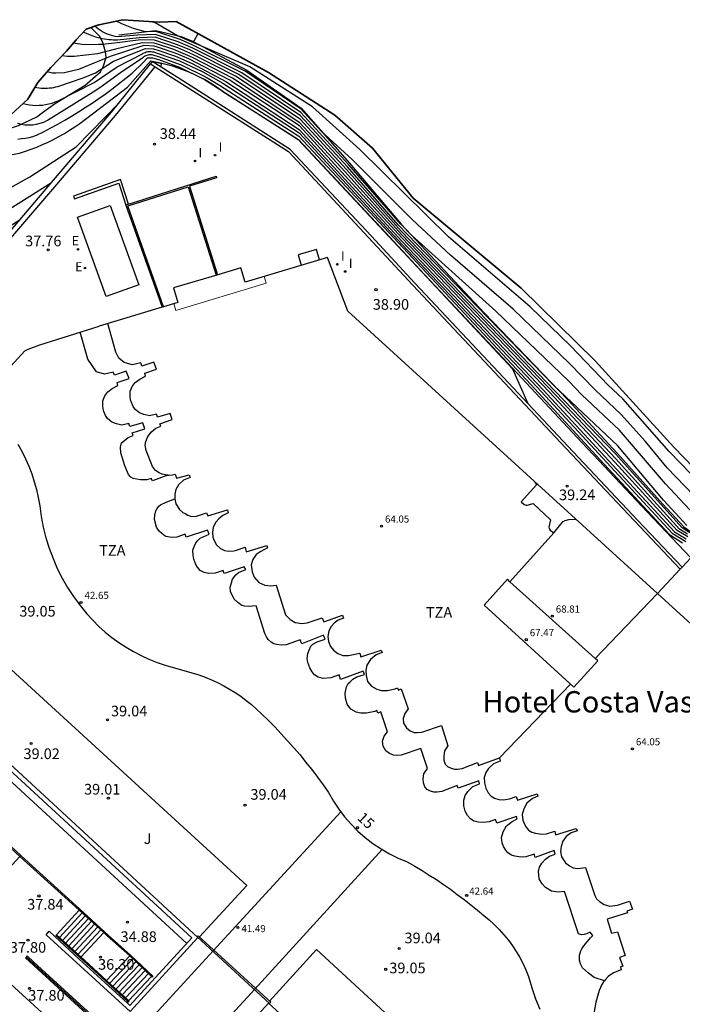
# Model space of a CAD drawing. Units: metres. Extents: x 580846 to 582029, y 4793613 to 4796008.
# Drawn here: x 581457 to 581504, y 4795897 to 4795966 of the extents above; entities that cross this region are included whole.
import ezdxf
from ezdxf.enums import TextEntityAlignment as Align

# ---------------------------------------------------------------- set-up
doc = ezdxf.new("R2010")
doc.units = ezdxf.units.M
doc.header["$MEASUREMENT"] = 0
for name, color, linetype in [('020101', 3, 'Continuous'), ('020104', 34, 'Continuous'), ('020107', 3, 'Continuous'), ('020204', 9, 'Continuous'), ('020308', 9, 'Continuous'), ('060106', 9, 'Continuous'), ('060108', 9, 'Continuous'), ('060113', 4, 'Continuous'), ('060117', 9, 'Continuous'), ('070105', 6, 'Continuous'), ('080107', 9, 'Continuous'), ('080110', 9, 'Continuous'), ('080137', 9, 'Continuous'), ('080201', 9, 'Continuous'), ('080202', 9, 'Continuous'), ('080303', 9, 'Continuous'), ('080304', 9, 'Continuous'), ('080308', 9, 'Continuous'), ('080311', 9, 'Continuous'), ('100106', 63, 'Continuous'), ('100116', 71, 'Continuous'), ('100301', 7, 'Continuous'), ('210102', 4, 'Continuous'), ('220205', 1, 'Continuous'), ('220305', 1, 'Continuous'), ('270204', 9, 'Continuous'), ('270304', 9, 'Continuous')]:
    doc.layers.add(name, color=color, linetype=linetype)
for name, color, linetype, lineweight in [('020105', 24, 'Continuous', 30), ('080111', 7, 'Continuous', 30), ('080117', 7, 'Continuous', 20), ('Ambito', 1, 'Continuous', 35)]:
    doc.layers.add(name, color=color, linetype=linetype, lineweight=lineweight)
doc.styles.add('ARIAL', font='arial.ttf', dxfattribs={"height": 1})
doc.styles.add('ARIALI', font='ariali.ttf', dxfattribs={"height": 1})
doc.styles.add('ROMANS', font='romans__.ttf', dxfattribs={"height": 1})
doc.styles.get("Standard").update_dxf_attribs({"font": 'arial.ttf'})

# ---------------------------------------------------------------- blocks, each defined once
blk = doc.blocks.new('COTAPU')
blk.add_circle((0, 0), 0.075)
blk = doc.blocks.new('REGELE')
blk.add_circle((0, 0), 0.055)
blk = doc.blocks.new('REIND')
blk.add_circle((0, 0), 0.055)
blk = doc.blocks.new('PUNTO')
blk.add_circle((0, 0), 0.075)
blk = doc.blocks.new('BloquePortal')
blk.add_circle((0, 0), 0.075)
at = {"flags": 5}
blk.add_attdef('INDICE', text='', height=0.75, dxfattribs=at).set_placement((0, 0), align=Align.MIDDLE_CENTER)

msp = doc.modelspace()

# ---------------------------------------------------------------- linework, layer by layer
at = {"layer": '020101'}
msp.add_polyline3d([(581464.4, 4795964.76, 43.64), (581467, 4795965.05, 44.14), (581468.77, 4795964.64, 44.56), (581469.63, 4795964.28, 44.56), (581473.4, 4795962.27, 44.26), (581477.22, 4795959.59, 44.14), (581480.62, 4795955.73, 43.81), (581484.25, 4795951.43, 43.55), (581490.1, 4795945.19, 43.15), (581495.99, 4795939.06, 42.97), (581499.45, 4795935.31, 42.76), (581502.68, 4795931.72, 42.87), (581504.16, 4795930.14, 42.89), (581506.61, 4795928.4, 42.85), (581510.98, 4795925.67, 42.95), (581513.16, 4795923.9, 42.97), (581517.31, 4795919.19, 42.86), (581518.24, 4795918.43, 42.95), (581518.9, 4795918.2, 43.02), (581519.81, 4795918.3, 43.23), (581522.01, 4795919.39, 44.14), (581524.14, 4795920.16, 44.64), (581526.11, 4795921.26, 45.14)], dxfattribs=at)
at = {"layer": '020104', "flags": 128}
for points, elevation in [([(581505.23, 4795930.62), (581502.85, 4795933.15), (581499.62, 4795936.94), (581496.97, 4795939.42), (581496.05, 4795940.38), (581490.93, 4795945.3), (581484.98, 4795950.65), (581484.23, 4795951.42), (581480.56, 4795955.62), (581477.19, 4795959.28), (581473.05, 4795962.08), (581469.61, 4795963.82), (581468.56, 4795964.26), (581466.96, 4795964.78), (581465.71, 4795964.74), (581464.3, 4795964.62), (581464.14, 4795964.64), (581463.98, 4795964.68), (581463.83, 4795964.72), (581463.67, 4795964.77), (581463.52, 4795964.83), (581463.38, 4795964.89), (581463.24, 4795964.97), (581463.1, 4795965.06), (581462.97, 4795965.15), (581462.85, 4795965.25), (581462.724, 4795965.366)], 43.5), ([(581506.13, 4795931.02), (581502.98, 4795934.29), (581501.45, 4795936.13), (581499.74, 4795938.04), (581497.9, 4795939.77), (581496.11, 4795941.62), (581492.13, 4795945.45), (581487.74, 4795949.26), (581485.04, 4795951.76), (581480.82, 4795955.99), (581478.66, 4795957.95), (581477.21, 4795959.52), (581473.28, 4795962.2), (581469.61, 4795964.03), (581468.7, 4795964.42), (581466.99, 4795964.99), (581466.27, 4795964.96), (581465.43, 4795965.2), (581464.6, 4795965.52), (581464.192, 4795965.714)], 44), ([(581507.01, 4795931.42), (581503.12, 4795935.44), (581499.86, 4795939.14), (581498.83, 4795940.11), (581496.17, 4795942.87), (581493.33, 4795945.61), (581487.59, 4795950.53), (581481.36, 4795956.68), (581478.01, 4795959.69), (581473.61, 4795962.51), (581468.51, 4795964.69), (581466.95, 4795965.59), (581466.629, 4795965.69)], 44.5), ([(581504.35, 4795930.22), (581502.71, 4795932.01), (581499.5, 4795935.83), (581495, 4795940.08), (581487.32, 4795947.98), (581484.05, 4795951.39), (581480.48, 4795955.46), (581477.17, 4795959.05), (581472.83, 4795961.96), (581469.33, 4795963.72), (581468.46, 4795964.08), (581466.94, 4795964.58), (581465.82, 4795964.54), (581464.3, 4795964.39), (581464.15, 4795964.39), (581463.99, 4795964.39), (581463.84, 4795964.4), (581463.69, 4795964.41), (581463.54, 4795964.43), (581463.38, 4795964.45), (581463.23, 4795964.47), (581463.08, 4795964.51), (581462.93, 4795964.54), (581462.78, 4795964.58), (581462.64, 4795964.63), (581461.891, 4795964.94)], 43), ([(581458.486, 4795961.061), (581458.63, 4795961.04), (581458.78, 4795961.02), (581458.93, 4795961.01), (581459.08, 4795961), (581459.23, 4795961), (581459.37, 4795961), (581459.52, 4795961.02), (581459.67, 4795961.03), (581459.82, 4795961.06), (581459.96, 4795961.09), (581460.11, 4795961.12), (581461.89, 4795961.74), (581462.74, 4795962.08), (581464.01, 4795962.9), (581466.26, 4795963.79), (581466.84, 4795963.76), (581467.13, 4795963.67), (581468.37, 4795963.25), (581469.56, 4795962.74), (581471.93, 4795961.47), (581477.09, 4795958.1), (581484.31, 4795950.24), (581494.26, 4795939.78), (581503.5, 4795929.78), (581504.32, 4795929.29)], 41), ([(581504.43, 4795929.42), (581503.67, 4795929.88), (581499.3, 4795934.69), (581494.7, 4795939.6), (581484.3, 4795950.48), (581477.11, 4795958.34), (581472.16, 4795961.59), (581469.31, 4795963.07), (581468.42, 4795963.44), (581467.11, 4795963.89), (581466.87, 4795963.96), (581466.15, 4795964.01), (581463.77, 4795963.22), (581461.55, 4795962.32), (581460.56, 4795962.09), (581459.96, 4795962.05), (581459.72, 4795962.06), (581459.34, 4795962.15)], 41.5), ([(581504.41, 4795929.61), (581503.85, 4795929.97), (581499.36, 4795934.93), (581495.14, 4795939.41), (581484.28, 4795950.71), (581480.32, 4795955.12), (581477.13, 4795958.57), (581472.38, 4795961.71), (581469.58, 4795963.17), (581468.27, 4795963.72), (581466.89, 4795964.17), (581466.04, 4795964.19), (581464.16, 4795963.75), (581462.88, 4795963.41), (581461.24, 4795963.22), (581460.78, 4795963.23), (581460.391, 4795963.27)], 42), ([(581457.28, 4795957.42), (581457.55, 4795957.45), (581457.81, 4795957.49), (581458.08, 4795957.54), (581458.33, 4795957.61), (581458.59, 4795957.69), (581459.09, 4795957.94), (581459.6, 4795958.21), (581460.09, 4795958.48), (581460.58, 4795958.76), (581461.07, 4795959.04), (581461.56, 4795959.34), (581462.03, 4795959.64), (581462.51, 4795959.95), (581462.98, 4795960.27), (581463.44, 4795960.59), (581463.9, 4795960.92), (581465.32, 4795962.06), (581466.09, 4795962.78), (581466.41, 4795963.13), (581466.77, 4795963.14), (581467.19, 4795963.01), (581468.67, 4795962.47), (581470.42, 4795961.61), (581477.02, 4795957.39), (581492.1, 4795941.26), (581493.172, 4795938.808)], 39.5), ([(581457.649, 4795959.92), (581457.87, 4795959.87), (581458.1, 4795959.83), (581458.33, 4795959.8), (581458.56, 4795959.79), (581458.78, 4795959.8), (581459.01, 4795959.81), (581459.24, 4795959.85), (581459.47, 4795959.89), (581459.69, 4795959.95), (581459.91, 4795960.03), (581460.12, 4795960.11), (581462.66, 4795961.41), (581464.27, 4795962.51), (581466.05, 4795963.42), (581466.11, 4795963.46), (581466.17, 4795963.49), (581466.24, 4795963.52), (581466.31, 4795963.55), (581466.38, 4795963.57), (581466.45, 4795963.58), (581466.53, 4795963.59), (581466.6, 4795963.59), (581466.67, 4795963.58), (581466.75, 4795963.57), (581466.82, 4795963.55), (581467.15, 4795963.45), (581468.66, 4795962.92), (581470.31, 4795962.14), (581471.71, 4795961.35), (581477.07, 4795957.86), (581484.32, 4795950.01), (581493.83, 4795939.97), (581503.33, 4795929.69), (581504.3, 4795929.1)], 40.5), ([(581453.928, 4795956.801), (581454.27, 4795956.62), (581454.96, 4795956.32), (581455.21, 4795956.23), (581455.97, 4795956.17), (581457.4, 4795956.43), (581457.82, 4795956.56), (581458.22, 4795956.7), (581458.62, 4795956.86), (581459.02, 4795957.03), (581459.41, 4795957.21), (581459.8, 4795957.4), (581460.18, 4795957.6), (581460.56, 4795957.81), (581460.93, 4795958.04), (581461.29, 4795958.27), (581461.65, 4795958.51), (581465, 4795961.08), (581466.65, 4795962.93), (581467.39, 4795962.74), (581467.321, 4795962.504)], 39), ([(581452.687, 4795955.835), (581453.38, 4795954.62), (581453.89, 4795954.01), (581454.52, 4795953.67), (581455.47, 4795953.62), (581456.8, 4795954), (581458.12, 4795954.77), (581461.39, 4795956.88), (581464.421, 4795959.981)], 38.5), ([(581451.09, 4795954.779), (581451.21, 4795953.59), (581451.57, 4795951.94), (581451.97, 4795951.05), (581452.45, 4795950.61), (581452.96, 4795950.49), (581453.85, 4795950.72), (581459.66, 4795954.36)], 38)]:
    msp.add_lwpolyline(points, dxfattribs=dict(at, elevation=elevation))
at = {"layer": '020105', "flags": 128}
for points, elevation in [([(581505.37, 4795929.19), (581504.02, 4795930.06), (581499.31, 4795935.29), (581484.27, 4795950.94), (581480.4, 4795955.29), (581477.15, 4795958.81), (581472.6, 4795961.84), (581469.59, 4795963.38), (581468.54, 4795963.83), (581466.91, 4795964.37), (581465.93, 4795964.41), (581464.08, 4795964.16), (581463.25, 4795964.08), (581462.96, 4795964.08), (581461.96, 4795964.06), (581461.188, 4795964.17)], 42.5), ([(581457.25, 4795958.53), (581457.51, 4795958.47), (581457.78, 4795958.43), (581458.06, 4795958.42), (581458.33, 4795958.43), (581458.6, 4795958.47), (581458.86, 4795958.54), (581459.12, 4795958.62), (581459.37, 4795958.74), (581462.59, 4795960.75), (581463.06, 4795961.04), (581464.52, 4795962.11), (581466.08, 4795963.17), (581466.13, 4795963.21), (581466.19, 4795963.25), (581466.25, 4795963.28), (581466.31, 4795963.31), (581466.38, 4795963.33), (581466.45, 4795963.35), (581466.52, 4795963.36), (581466.59, 4795963.36), (581466.65, 4795963.36), (581466.72, 4795963.36), (581466.79, 4795963.35), (581467.17, 4795963.23), (581468.77, 4795962.65), (581470.53, 4795961.78), (581471.48, 4795961.22), (581477.05, 4795957.63), (581493.39, 4795940.15), (581498.23, 4795934.86), (581503.15, 4795929.6), (581504.06, 4795929)], 40), ([(581449.45, 4795953.645), (581449.34, 4795952.45), (581449.03, 4795951.74), (581448.53, 4795950.91), (581448.4, 4795950.2), (581448.57, 4795949.64), (581449.43, 4795948.56), (581450.01, 4795948.04), (581450.89, 4795947.84), (581451.49, 4795947.98), (581457.454, 4795951.766)], 37.5)]:
    msp.add_lwpolyline(points, dxfattribs=dict(at, elevation=elevation))
at = {"layer": '020107'}
for points in [[(581471.65, 4795960.82, 39.45), (581471.25, 4795961.1, 39.47), (581470.84, 4795961.36, 39.47), (581470.41, 4795961.6, 39.45), (581469.98, 4795961.83, 39.42), (581469.54, 4795962.04, 39.38), (581469.09, 4795962.22, 39.32), (581468.63, 4795962.39, 39.25), (581468.17, 4795962.54, 39.17), (581467.7, 4795962.67, 39.07), (581467.22, 4795962.78, 38.96), (581466.74, 4795962.87, 38.83)], [(581471.65, 4795960.82, 39.45), (581477.03, 4795957.39, 39.49), (581482.82, 4795951.2, 39.49), (581485.89, 4795947.9, 39.49), (581491.76, 4795941.64, 39.49), (581496.64, 4795936.42, 39.63), (581501.58, 4795931.19, 39.76), (581504.64, 4795927.96, 39.96)]]:
    msp.add_polyline3d(points, dxfattribs=at)
at = {"layer": '060106'}
msp.add_polyline3d([(581457.878, 4795899.869, 37.934), (581463.735, 4795894.497, 38.526)], dxfattribs=at)
at = {"layer": '060108'}
msp.add_polyline3d([(581436.947, 4795911.262, 37.434), (581436.717, 4795910.914, 37.446), (581436.835, 4795910.439, 37.461), (581436.991, 4795909.974, 37.475), (581437.182, 4795909.523, 37.49), (581437.424, 4795909.06, 37.521), (581437.705, 4795908.619, 37.553), (581438.021, 4795908.203, 37.584), (581444.006, 4795902.836, 37.616), (581447.416, 4795906.518, 37.743), (581459.26, 4795895.702, 37.792)], dxfattribs=at)
at = {"layer": '060113'}
msp.add_polyline3d([(581438.286, 4795930.008, 34.739), (581438.564, 4795929.818, 34.739), (581441.477, 4795933.293, 34.74), (581445.895, 4795938.516, 34.789), (581450.003, 4795943.124, 35.761), (581450.22, 4795943.36, 35.81), (581456.8, 4795950.44, 37.25), (581459.88, 4795954.05, 37.95), (581464.16, 4795959.07, 38.38), (581466.94, 4795962.51, 38.79)], dxfattribs=at)
at = {"layer": '060117'}
for points in [[(581455.82, 4795905.213, 37.853), (581457.431, 4795906.937, 37.85)], [(581461.595, 4795903.165, 37.836), (581460, 4795901.43, 37.83)], [(581461.813, 4795902.967, 37.671), (581460.216, 4795901.233, 37.671)], [(581462.031, 4795902.77, 37.505), (581460.431, 4795901.036, 37.505)], [(581462.249, 4795902.572, 37.34), (581460.647, 4795900.839, 37.34)], [(581462.466, 4795902.374, 37.175), (581460.863, 4795900.642, 37.175)], [(581462.684, 4795902.176, 37.009), (581461.079, 4795900.445, 37.009)], [(581462.902, 4795901.978, 36.844), (581461.294, 4795900.248, 36.844)], [(581463.12, 4795901.78, 36.678), (581461.51, 4795900.051, 36.678)], [(581461.725, 4795899.854, 36.513), (581463.338, 4795901.582, 36.497)], [(581465.154, 4795899.934, 36.263), (581463.533, 4795898.217, 36.269)], [(581465.373, 4795899.729, 36.084), (581463.752, 4795898.013, 36.084)], [(581465.593, 4795899.524, 35.906), (581463.971, 4795897.809, 35.906)], [(581465.812, 4795899.32, 35.728), (581464.19, 4795897.605, 35.728)], [(581466.031, 4795899.115, 35.55), (581464.411, 4795897.4, 35.55)], [(581466.251, 4795898.91, 35.372), (581464.63, 4795897.195, 35.372)], [(581466.469, 4795898.707, 35.195), (581464.849, 4795896.991, 35.195)], [(581466.688, 4795898.502, 35.101), (581465.07, 4795896.786, 35.017)]]:
    msp.add_polyline3d(points, dxfattribs=at)
at = {"layer": '070105'}
for points in [[(581469.63, 4795964.28, 44.56), (581469.71, 4795964.39, 44.64), (581469.97, 4795964.84, 44.85)], [(581504.03, 4795927.29, 39.91), (581500.92, 4795930.58, 39.71), (581495.98, 4795935.81, 39.58), (581491.1, 4795941.02, 39.44), (581485.23, 4795947.29, 39.44), (581482.16, 4795950.58, 39.44), (581476.45, 4795956.69, 39.44), (581471.16, 4795960.06, 39.4), (581468.63, 4795961.68, 39.38), (581466.74, 4795962.87, 38.83), (581466.62, 4795962.71, 38.83), (581466.94, 4795962.51, 38.79), (581471.06, 4795959.89, 38.72), (581476.32, 4795956.54, 38.77), (581485.09, 4795947.15, 38.9), (581495.84, 4795935.67, 39.22), (581503.89, 4795927.15, 39.31)], [(581465.08, 4795952.84, 38.57), (581471.23, 4795954.8, 38.57), (581471.26, 4795954.7, 38.57), (581469.37, 4795954.1, 38.57), (581471.331, 4795947.866, 38.57)], [(581465.08, 4795952.84, 38.57), (581464.52, 4795954.58, 38.56), (581461.2, 4795953.4, 37.95), (581461.27, 4795953.21, 37.95), (581464.4, 4795954.32, 37.95), (581464.89, 4795952.78, 37.95)], [(581467.53, 4795945.62, 38.57), (581465.02, 4795952.71, 38.57), (581465.11, 4795952.74, 38.57), (581469.28, 4795954.07, 38.57), (581471.231, 4795947.836, 38.57)], [(581465.08, 4795952.84, 38.57), (581464.89, 4795952.78, 37.95), (581467.44, 4795945.59, 37.95)], [(581478.519, 4795948.925, 38.85), (581478.3, 4795949.66, 38.85), (581477.01, 4795949.27, 38.85), (581477.228, 4795948.537, 38.85)], [(581524.04, 4795913.95, 39.82), (581518.88, 4795910.31, 39.64), (581518.59, 4795910.59, 39.64), (581521.35, 4795913.6, 39.64), (581518.35, 4795916.35, 40.41), (581516.5, 4795918.04, 40.5), (581511.64, 4795922.49, 41), (581505.9, 4795927.77, 41.44), (581505.13, 4795928.49, 39.96), (581504.64, 4795927.96, 39.96), (581504.03, 4795927.29, 39.91), (581503.89, 4795927.15, 39.31), (581502.3, 4795925.44, 39.31)], [(581453.285, 4795916.593, 39.007), (581469.95, 4795901.241, 38.949), (581465.181, 4795896.02, 38.42), (581459.274, 4795901.428, 37.826), (581459.479, 4795901.671, 37.857), (581459.88, 4795901.3, 37.83), (581461.61, 4795899.72, 36.51), (581463.4, 4795898.08, 36.29), (581465, 4795896.62, 35.01), (581465.17, 4795896.46, 34.87), (581469.52, 4795901.22, 34.87), (581453.33, 4795916.12, 34.91)], [(581457.499, 4795906.996, 37.838), (581455.514, 4795908.804, 36.298), (581455.461, 4795908.75, 36.288), (581457.431, 4795906.937, 37.85)], [(581457.431, 4795906.937, 37.85), (581457.499, 4795906.996, 37.838)], [(581457.431, 4795906.937, 37.85), (581461.59, 4795903.17, 37.83)], [(581461.64, 4795903.22, 37.83), (581457.499, 4795906.996, 37.838)], [(581461.64, 4795903.22, 37.83), (581461.59, 4795903.17, 37.83)], [(581461.59, 4795903.17, 37.83), (581463.34, 4795901.58, 36.49), (581463.58, 4795901.36, 36.33), (581463.63, 4795901.41, 36.33), (581461.64, 4795903.22, 37.83)], [(581459.95, 4795901.38, 37.83), (581460, 4795901.43, 37.83)], [(581460, 4795901.43, 37.83), (581459.95, 4795901.38, 37.83), (581461.92, 4795899.57, 36.33), (581461.97, 4795899.63, 36.33), (581461.73, 4795899.85, 36.5), (581460, 4795901.43, 37.83)], [(581465.203, 4795899.985, 36.278), (581463.63, 4795901.41, 36.33)], [(581465.154, 4795899.934, 36.263), (581463.58, 4795901.36, 36.33)], [(581463.485, 4795898.166, 36.29), (581461.92, 4795899.57, 36.33)], [(581461.97, 4795899.63, 36.33), (581463.528, 4795898.212, 36.26)], [(581465.203, 4795899.985, 36.262), (581465.154, 4795899.934, 36.263)], [(581465.203, 4795899.985, 36.278), (581466.78, 4795898.517, 35.242), (581466.747, 4795898.447, 35.269), (581465.154, 4795899.934, 36.299)], [(581463.485, 4795898.166, 36.29), (581463.533, 4795898.217, 36.269), (581465.088, 4795896.769, 35.247), (581465.055, 4795896.699, 35.274)], [(581465.055, 4795896.699, 35.274), (581463.485, 4795898.166, 36.29)], [(581464.99, 4795896.63, 35.27), (581465.055, 4795896.699, 35.274)], [(581475.693, 4795886.734, 37.877), (581476.311, 4795886.173, 37.873), (581476.098, 4795885.966, 37.85), (581470.177, 4795891.426, 38.49), (581474.931, 4795896.606, 38.962), (581491.427, 4795881.573, 38.953), (581479.973, 4795869.098, 37.952), (581479.747, 4795869.296, 37.942), (581486.377, 4795876.52, 37.981), (581479.224, 4795883.108, 37.864), (581479.418, 4795883.301, 37.869), (581479.87, 4795882.88, 38.19)]]:
    msp.add_polyline3d(points, dxfattribs=at)
msp.add_polyline3d([(581457.949, 4795899.946, 37.797), (581457.818, 4795899.804, 37.808), (581462.701, 4795895.317, 37.805), (581463.665, 4795894.421, 38.379), (581463.814, 4795894.583, 38.383), (581458.417, 4795899.509, 37.84)], close=True, dxfattribs=at)
at = {"layer": '080107'}
msp.add_polyline3d([(581463.5, 4795946.34, 37.95), (581461.48, 4795951.93, 37.95), (581463.78, 4795952.75, 37.95), (581465.79, 4795947.17, 37.95), (581463.5, 4795946.34, 37.95)], dxfattribs=at)
at = {"layer": '080110'}
for points in [[(581467.85, 4795933.77, 65.1), (581467.65, 4795933.79, 65.1), (581467.43, 4795933.84, 65.1), (581467.22, 4795933.93, 65.1), (581466.96, 4795934.1, 65.1), (581466.76, 4795934.37, 65.1), (581466.32, 4795935.51, 65.1), (581466.25, 4795935.87, 65.1), (581466.3, 4795936.14, 65.1), (581466.43, 4795936.5, 65.1), (581466.68, 4795936.82, 65.1), (581466.99, 4795937.07, 65.1), (581467.35, 4795937.22, 65.1), (581467.28, 4795937.39, 65.1), (581468.15, 4795937.68, 65.1), (581468.01, 4795938.12, 65.1), (581467.11, 4795937.85, 65.1), (581467.04, 4795938.05, 65.1), (581466.54, 4795937.94, 65.1), (581466.16, 4795938.04, 65.1), (581465.84, 4795938.16, 65.1), (581465.53, 4795938.4, 65.1), (581465.39, 4795938.61, 65.1), (581465.28, 4795938.89, 65.1), (581465.22, 4795939.08, 65.1), (581465.2, 4795939.33, 65.1), (581465.2, 4795939.67, 65.1), (581465.34, 4795940, 65.1), (581465.55, 4795940.29, 65.1), (581465.86, 4795940.53, 65.1), (581466.27, 4795940.74, 65.1), (581466.21, 4795940.95, 65.1), (581467.05, 4795941.23, 65.1), (581466.85, 4795941.73, 65.1), (581466.02, 4795941.45, 65.1), (581465.94, 4795941.68, 65.1), (581465.33, 4795941.54, 65.1), (581464.77, 4795941.7, 65.1), (581464.38, 4795942.01, 65.1), (581464.19, 4795942.43, 65.1), (581463.619, 4795944.443, 65.1)], [(581467.85, 4795933.77, 42.25), (581466.75, 4795933.37, 42.25), (581466.66, 4795933.54, 42.25), (581466.37, 4795933.44, 42.25), (581465.91, 4795933.44, 42.25), (581465.65, 4795933.49, 42.25), (581465.41, 4795933.53, 42.25), (581465.23, 4795933.63, 42.25), (581465.07, 4795933.81, 42.25), (581464.81, 4795934.42, 42.25), (581464.53, 4795935.33, 42.25), (581464.51, 4795935.75, 42.25), (581464.57, 4795936.04, 42.25), (581465.02, 4795936.39, 42.25), (581465.05, 4795936.41, 42.25), (581465.41, 4795936.56, 42.25), (581465.34, 4795936.74, 42.25), (581466.21, 4795937.03, 42.25), (581466.07, 4795937.46, 42.25), (581465.17, 4795937.2, 42.25), (581465.1, 4795937.4, 42.25), (581464.6, 4795937.29, 42.25), (581464.22, 4795937.38, 42.25), (581463.9, 4795937.51, 42.25), (581463.59, 4795937.75, 42.25), (581463.45, 4795937.96, 42.25), (581463.34, 4795938.24, 42.25), (581463.28, 4795938.43, 42.25), (581463.26, 4795938.67, 42.25), (581463.26, 4795939.01, 42.25), (581463.4, 4795939.35, 42.25), (581463.61, 4795939.63, 42.25), (581463.92, 4795939.87, 42.25), (581464.33, 4795940.09, 42.25), (581464.28, 4795940.3, 42.25), (581465.11, 4795940.58, 42.25), (581464.91, 4795941.08, 42.25), (581464.08, 4795940.8, 42.25), (581464, 4795941.02, 42.25), (581463.39, 4795940.88, 42.25), (581462.83, 4795941.05, 42.25), (581462.2, 4795941.94, 42.25), (581461.664, 4795943.837, 42.25)], [(581467.85, 4795933.77, 65.1), (581467.9, 4795933.77, 65.1), (581468.16, 4795933.8, 65.1), (581468.36, 4795933.85, 65.1), (581468.45, 4795933.55, 65.1), (581469.33, 4795933.8, 65.1), (581469.4, 4795933.6, 65.1), (581468.94, 4795933.41, 65.1), (581468.6, 4795933.08, 65.1), (581468.41, 4795932.76, 65.1), (581468.33, 4795932.44, 65.1), (581468.34, 4795932.1, 65.1)], [(581493.64, 4795933.323, 65.07), (581493.69, 4795933.23, 65.07), (581493.75, 4795933.15, 65.07), (581493.78, 4795933.09, 65.07), (581492.71, 4795931.9, 65.07), (581492.72, 4795931.88, 65.07), (581492.91, 4795931.71, 65.07), (581492.98, 4795931.67, 65.07), (581493.06, 4795931.65, 65.07), (581493.12, 4795931.65, 65.07), (581493.55, 4795931.78, 65.07), (581494.76, 4795930.63, 65.07), (581494.66, 4795930.12, 65.07), (581494.68, 4795930.01, 65.07), (581494.74, 4795929.91, 65.07), (581495, 4795929.72, 65.07)], [(581498.56, 4795898.19, 42.25), (581497.84, 4795898.43, 42.25), (581497.45, 4795898.72, 42.25), (581497.02, 4795899.11, 42.25), (581496.87, 4795899.38, 42.25), (581496.8, 4795899.64, 42.25), (581496.8, 4795899.99, 42.25), (581496.9, 4795900.29, 42.25), (581496.97, 4795900.43, 42.25), (581497.11, 4795900.65, 42.25), (581497.59, 4795901.21, 42.25), (581497.74, 4795901.37, 42.25), (581497.55, 4795901.62, 42.25), (581497.31, 4795901.5, 42.25), (581497.13, 4795901.44, 42.25), (581496.95, 4795901.42, 42.25), (581496.74, 4795901.49, 42.25), (581495.74, 4795904.48, 42.25), (581495.3, 4795904.42, 42.25), (581494.83, 4795904.5, 42.25), (581494.42, 4795904.75, 42.25), (581494.18, 4795905.01, 42.25), (581493.97, 4795905.37, 42.25), (581493.93, 4795905.87, 42.25), (581493.99, 4795906.19, 42.25), (581494.15, 4795906.47, 42.25), (581494.42, 4795906.75, 42.25), (581494.69, 4795906.97, 42.25), (581495.1, 4795907.11, 42.25), (581495.02, 4795907.36, 42.25), (581493.69, 4795906.86, 42.25), (581493.61, 4795907.11, 42.25), (581493.04, 4795906.92, 42.25), (581492.68, 4795906.89, 42.25), (581492.26, 4795906.96, 42.25), (581492.02, 4795907.03, 42.25), (581491.77, 4795907.19, 42.25), (581491.62, 4795907.39, 42.25), (581491.46, 4795907.65, 42.25), (581491.37, 4795907.89, 42.25), (581491.32, 4795908.28, 42.25), (581491.44, 4795908.68, 42.25), (581491.67, 4795909.09, 42.25), (581492.06, 4795909.4, 42.25), (581492.42, 4795909.58, 42.25), (581492.37, 4795909.74, 42.25), (581491, 4795909.29, 42.25), (581490.89, 4795909.54, 42.25), (581490.44, 4795909.38, 42.25), (581490.02, 4795909.32, 42.25), (581489.69, 4795909.34, 42.25), (581489.38, 4795909.43, 42.25), (581489.14, 4795909.58, 42.25), (581488.92, 4795909.81, 42.25), (581488.76, 4795910.13, 42.25), (581488.67, 4795910.5, 42.25), (581488.67, 4795910.9, 42.25), (581488.77, 4795911.23, 42.25), (581488.96, 4795911.52, 42.25), (581489.3, 4795911.86, 42.25), (581489.77, 4795912.04, 42.25), (581489.72, 4795912.26, 42.25), (581488.27, 4795911.75, 42.25), (581488.19, 4795911.94, 42.25), (581487.12, 4795911.52, 42.25), (581486.79, 4795911.47, 42.25), (581486.56, 4795911.46, 42.25), (581486.33, 4795911.53, 42.25), (581486.09, 4795911.66, 42.25), (581485.92, 4795911.83, 42.25), (581485.82, 4795912.11, 42.25), (581485.8, 4795912.39, 42.25), (581485.86, 4795912.76, 42.25), (581486.1, 4795913.12, 42.25), (581485.65, 4795914.54, 42.25), (581484.26, 4795914.07, 42.25), (581483.95, 4795914.05, 42.25), (581483.72, 4795914.07, 42.25), (581483.43, 4795914.18, 42.25), (581483.19, 4795914.37, 42.25), (581482.99, 4795914.7, 42.25), (581482.95, 4795915.04, 42.25), (581483.07, 4795915.4, 42.25), (581483.3, 4795915.71, 42.25), (581482.82, 4795917.12, 42.25), (581482.61, 4795917.03, 42.25), (581482.54, 4795917.2, 42.25), (581482.4, 4795917.13, 42.25), (581481.82, 4795917.01, 42.25), (581481.42, 4795917.01, 42.25), (581481.1, 4795917.09, 42.25), (581480.72, 4795917.31, 42.25), (581480.46, 4795917.65, 42.25), (581480.34, 4795918.07, 42.25), (581480.32, 4795918.44, 42.25), (581480.42, 4795918.88, 42.25), (581480.53, 4795919.1, 42.25), (581480.66, 4795919.23, 42.25), (581480.86, 4795919.41, 42.25), (581481.13, 4795919.57, 42.25), (581481.68, 4795919.75, 42.25), (581481.59, 4795919.97, 42.25), (581479.99, 4795919.39, 42.25), (581479.89, 4795919.72, 42.25), (581479.31, 4795919.5, 42.25), (581478.78, 4795919.46, 42.25), (581478.42, 4795919.56, 42.25), (581478.15, 4795919.73, 42.25), (581477.99, 4795919.92, 42.25), (581477.82, 4795920.22, 42.25), (581477.68, 4795920.59, 42.25), (581477.65, 4795920.88, 42.25), (581477.68, 4795921.21, 42.25), (581477.78, 4795921.46, 42.25), (581477.91, 4795921.73, 42.25), (581478.04, 4795921.87, 42.25), (581478.34, 4795922.04, 42.25), (581478.92, 4795922.24, 42.25), (581478.8, 4795922.52, 42.25), (581477.26, 4795921.91, 42.25), (581477.16, 4795922.18, 42.25), (581476.17, 4795921.82, 42.25), (581475.84, 4795921.8, 42.25), (581475.49, 4795921.86, 42.25), (581475.29, 4795921.91, 42.25), (581475.1, 4795922.02, 42.25), (581474.9, 4795922.21, 42.25), (581474.78, 4795922.39, 42.25), (581474.66, 4795922.63, 42.25), (581474.06, 4795924.57, 42.25), (581473.5, 4795924.53, 42.25), (581473.24, 4795924.54, 42.25), (581473.04, 4795924.6, 42.25), (581472.97, 4795924.65, 42.25), (581472.74, 4795924.84, 42.25), (581472.51, 4795925.05, 42.25), (581472.38, 4795925.29, 42.25), (581472.25, 4795925.56, 42.25), (581472.23, 4795925.89, 42.25), (581472.31, 4795926.2, 42.25), (581472.38, 4795926.45, 42.25), (581472.62, 4795926.76, 42.25), (581472.82, 4795926.92, 42.25), (581473.32, 4795927.12, 42.25), (581473.2, 4795927.33, 42.25), (581471.8, 4795926.85, 42.25), (581471.73, 4795927.06, 42.25), (581471.16, 4795926.87, 42.25), (581470.69, 4795926.84, 42.25), (581470.4, 4795926.91, 42.25), (581470.12, 4795927.06, 42.25), (581469.93, 4795927.29, 42.25), (581469.82, 4795927.48, 42.25), (581469.66, 4795927.86, 42.25), (581469.62, 4795928.15, 42.25), (581469.61, 4795928.49, 42.25), (581469.7, 4795928.76, 42.25), (581469.82, 4795929.01, 42.25), (581469.94, 4795929.18, 42.25), (581470.11, 4795929.34, 42.25), (581470.33, 4795929.44, 42.25), (581470.75, 4795929.62, 42.25), (581470.62, 4795929.91, 42.25), (581469.14, 4795929.41, 42.25), (581469.06, 4795929.62, 42.25), (581468.48, 4795929.41, 42.25), (581468.18, 4795929.38, 42.25), (581467.99, 4795929.4, 42.25), (581467.7, 4795929.46, 42.25), (581467.55, 4795929.55, 42.25), (581467.24, 4795929.82, 42.25), (581467.04, 4795930.12, 42.25), (581466.89, 4795930.65, 42.25), (581466.92, 4795930.96, 42.25), (581466.99, 4795931.26, 42.25), (581467.08, 4795931.42, 42.25), (581467.2, 4795931.58, 42.25), (581467.33, 4795931.68, 42.25), (581467.73, 4795931.88, 42.25), (581468.34, 4795932.1, 42.25)], [(581468.34, 4795932.1, 65.1), (581468.41, 4795931.75, 65.1), (581468.66, 4795931.35, 65.1), (581468.9, 4795931.15, 65.1), (581469.05, 4795931.07, 65.1), (581469.24, 4795930.95, 65.1), (581469.51, 4795930.87, 65.1), (581469.86, 4795930.89, 65.1), (581470.56, 4795931.13, 65.1), (581470.65, 4795930.91, 65.1), (581472.03, 4795931.32, 65.1), (581472.09, 4795931.12, 65.1), (581471.7, 4795930.93, 65.1), (581471.43, 4795930.7, 65.1), (581471.19, 4795930.44, 65.1), (581471.03, 4795930.09, 65.1), (581470.98, 4795929.76, 65.1), (581471.01, 4795929.4, 65.1), (581471.09, 4795929.18, 65.1), (581471.27, 4795928.87, 65.1), (581471.54, 4795928.6, 65.1), (581471.82, 4795928.47, 65.1), (581472.13, 4795928.43, 65.1), (581472.48, 4795928.44, 65.1), (581472.68, 4795928.5, 65.1), (581473.28, 4795928.7, 65.1), (581473.36, 4795928.38, 65.1), (581474.8, 4795928.83, 65.1), (581474.85, 4795928.65, 65.1), (581474.39, 4795928.39, 65.1), (581474.05, 4795928.19, 65.1), (581473.81, 4795927.84, 65.1), (581473.71, 4795927.46, 65.1), (581473.77, 4795926.96, 65.1), (581473.92, 4795926.58, 65.1), (581474.25, 4795926.21, 65.1), (581474.67, 4795926.03, 65.1), (581475.09, 4795925.98, 65.1), (581475.47, 4795926.04, 65.1), (581476.13, 4795923.95, 65.1), (581476.44, 4795923.61, 65.1), (581476.8, 4795923.41, 65.1), (581477.28, 4795923.33, 65.1), (581477.65, 4795923.37, 65.1), (581478.69, 4795923.73, 65.1), (581478.81, 4795923.45, 65.1), (581480.13, 4795923.92, 65.1), (581480.21, 4795923.71, 65.1), (581479.83, 4795923.57, 65.1), (581479.55, 4795923.36, 65.1), (581479.34, 4795923.12, 65.1), (581479.17, 4795922.81, 65.1), (581479.1, 4795922.42, 65.1), (581479.15, 4795922.07, 65.1), (581479.28, 4795921.71, 65.1), (581479.49, 4795921.46, 65.1), (581479.8, 4795921.23, 65.1), (581480.16, 4795921.09, 65.1), (581480.56, 4795921.07, 65.1), (581481.36, 4795921.25, 65.1), (581481.42, 4795920.99, 65.1), (581482.85, 4795921.46, 65.1), (581482.91, 4795921.3, 65.1), (581482.5, 4795921.12, 65.1), (581482.11, 4795920.8, 65.1), (581481.85, 4795920.4, 65.1), (581481.77, 4795920.05, 65.1), (581481.79, 4795919.67, 65.1), (581481.9, 4795919.26, 65.1), (581482.17, 4795918.92, 65.1), (581482.54, 4795918.7, 65.1), (581482.87, 4795918.62, 65.1), (581483.27, 4795918.62, 65.1), (581483.84, 4795918.74, 65.1), (581483.99, 4795918.81, 65.1), (581484.06, 4795918.64, 65.1), (581484.26, 4795918.73, 65.1), (581484.74, 4795917.32, 65.1), (581484.52, 4795917, 65.1), (581484.4, 4795916.65, 65.1), (581484.43, 4795916.31, 65.1), (581484.64, 4795915.98, 65.1), (581484.88, 4795915.79, 65.1), (581485.17, 4795915.67, 65.1), (581485.4, 4795915.66, 65.1), (581485.71, 4795915.68, 65.1), (581487.1, 4795916.15, 65.1), (581487.55, 4795914.73, 65.1), (581487.3, 4795914.37, 65.1), (581487.25, 4795914, 65.1), (581487.27, 4795913.71, 65.1), (581487.36, 4795913.44, 65.1), (581487.53, 4795913.26, 65.1), (581487.78, 4795913.14, 65.1), (581488.01, 4795913.07, 65.1), (581488.23, 4795913.08, 65.1), (581488.56, 4795913.13, 65.1), (581489.64, 4795913.55, 65.1), (581489.71, 4795913.35, 65.1), (581491.17, 4795913.87, 65.1)], [(581495, 4795929.72, 68.42), (581495.5, 4795930.33, 68.42), (581495.66, 4795930.51, 68.42), (581495.81, 4795930.59, 68.42), (581496.05, 4795930.66, 68.42), (581496.544, 4795930.679, 68.42)], [(581495, 4795929.72, 68.41), (581491.9, 4795926.27, 68.81), (581497.91, 4795920.88, 68.81), (581502.3, 4795925.44, 68.54)], [(581491.9, 4795926.27, 67.47), (581491.73, 4795926.44, 67.47), (581490.09, 4795924.61, 67.47), (581496.41, 4795918.85, 67.47), (581498.1, 4795920.71, 67.47), (581497.91, 4795920.88, 67.47)], [(581491.17, 4795913.87, 63.98), (581496.169, 4795919.069, 63.98)], [(581491.17, 4795913.87, 65.1), (581491.22, 4795913.65, 65.1), (581490.75, 4795913.46, 65.1), (581490.4, 4795913.12, 65.1), (581490.22, 4795912.84, 65.1), (581490.11, 4795912.5, 65.1), (581490.12, 4795912.11, 65.1), (581490.21, 4795911.74, 65.1), (581490.37, 4795911.42, 65.1), (581490.59, 4795911.19, 65.1), (581490.83, 4795911.04, 65.1), (581491.14, 4795910.95, 65.1), (581491.46, 4795910.93, 65.1), (581491.89, 4795910.99, 65.1), (581492.34, 4795911.15, 65.1), (581492.45, 4795910.9, 65.1), (581493.82, 4795911.35, 65.1), (581493.87, 4795911.19, 65.1), (581493.5, 4795911.01, 65.1), (581493.11, 4795910.7, 65.1), (581492.88, 4795910.29, 65.1), (581492.77, 4795909.89, 65.1), (581492.81, 4795909.5, 65.1), (581492.91, 4795909.26, 65.1), (581493.06, 4795908.99, 65.1), (581493.22, 4795908.8, 65.1), (581493.46, 4795908.64, 65.1), (581493.7, 4795908.57, 65.1), (581494.13, 4795908.5, 65.1), (581494.49, 4795908.53, 65.1), (581495.06, 4795908.72, 65.1), (581495.13, 4795908.47, 65.1), (581496.58, 4795908.9, 65.1), (581496.64, 4795908.73, 65.1), (581496.21, 4795908.59, 65.1), (581495.88, 4795908.35, 65.1), (581495.64, 4795908.02, 65.1), (581495.52, 4795907.64, 65.1), (581495.48, 4795907.29, 65.1), (581495.55, 4795906.91, 65.1), (581495.82, 4795906.5, 65.1), (581496.1, 4795906.27, 65.1), (581496.36, 4795906.13, 65.1), (581496.7, 4795906.08, 65.1), (581497.24, 4795906.16, 65.1), (581497.89, 4795904.18, 65.1), (581498.01, 4795903.96, 65.1), (581498.22, 4795903.77, 65.1), (581498.55, 4795903.56, 65.1), (581498.95, 4795903.44, 65.1), (581499.48, 4795903.52, 65.1), (581500.32, 4795903.8, 65.1), (581500.53, 4795903.22, 65.1), (581500.14, 4795903.09, 65.1), (581500.19, 4795902.98, 65.1), (581498.75, 4795902.52, 65.1), (581499.06, 4795901.55, 65.1), (581499.48, 4795901.63, 65.1), (581500.01, 4795899.98, 65.1), (581499.62, 4795899.84, 65.1), (581499.85, 4795899.23, 65.1), (581499.69, 4795899.18, 65.1), (581499.74, 4795898.96, 65.1), (581499.21, 4795898.75, 65.1), (581498.82, 4795898.48, 65.1), (581498.64, 4795898.29, 65.1), (581498.56, 4795898.19, 65.1)], [(581498.56, 4795898.19, 65.1), (581498.5, 4795898.11, 65.1), (581498.39, 4795897.92, 65.1), (581498.2, 4795897.51, 65.1), (581497.96, 4795896.69, 65.1), (581497.85, 4795896.03, 65.1), (581497.88, 4795895.08, 65.1), (581497.95, 4795894.47, 65.1), (581498.34, 4795893.84, 65.1), (581498.83, 4795893.36, 65.1), (581499.35, 4795892.98, 65.1), (581499.7, 4795892.83, 65.1), (581500.49, 4795892.66, 65.1), (581501.23, 4795892.68, 65.1), (581501.65, 4795892.74, 65.1), (581502.78, 4795893.03, 65.1), (581504.8, 4795893.75, 65.1)]]:
    msp.add_polyline3d(points, dxfattribs=at)
at = {"layer": '080111'}
for points in [[(581479.07, 4795949.09, 38.85), (581473.27, 4795947.35, 38.85), (581472.97, 4795948.36, 38.85), (581471.28, 4795947.85, 38.57), (581468.23, 4795946.94, 38.57)], [(581502.3, 4795925.44, 39.31), (581493.61, 4795933.35, 39.22), (581480.5, 4795945.32, 38.88), (581479.07, 4795949.09, 38.85)], [(581468.23, 4795946.94, 38.57), (581468.54, 4795945.92, 38.57), (581467.53, 4795945.62, 38.57), (581467.44, 4795945.59, 37.95), (581463.01, 4795944.26, 37.93)], [(581457.77, 4795942.51, 36.77), (581458.02, 4795942.64, 36.83), (581458.84, 4795942.95, 36.99), (581463.01, 4795944.26, 37.93)], [(581456.03, 4795940.62, 36.27), (581457.77, 4795942.51, 36.77)], [(581457.29, 4795935.95, 39.06), (581457.57, 4795935.45, 39.06), (581457.83, 4795934.93, 39.06), (581458.06, 4795934.4, 39.06), (581458.26, 4795933.86, 39.06), (581458.44, 4795933.31, 39.06), (581458.6, 4795932.75, 39.06), (581458.72, 4795932.19, 39.06), (581458.83, 4795931.62, 39.06), (581458.93, 4795930.86, 39.06), (581459.07, 4795930.1, 39.06), (581459.26, 4795929.36, 39.06), (581459.49, 4795928.63, 39.06), (581459.76, 4795927.91, 39.06), (581460.06, 4795927.21, 39.06), (581460.41, 4795926.52, 39.06), (581460.79, 4795925.86, 39.06), (581461.21, 4795925.22, 39.06), (581461.67, 4795924.6, 39.06), (581462.15, 4795924.01, 39.06), (581462.56, 4795923.56, 39.06), (581462.99, 4795923.13, 39.06), (581463.44, 4795922.73, 39.06), (581463.91, 4795922.35, 39.06), (581464.4, 4795921.99, 39.06), (581464.91, 4795921.66, 39.06), (581465.43, 4795921.35, 39.06), (581465.96, 4795921.07, 39.06), (581466.51, 4795920.82, 39.06), (581467.08, 4795920.59, 39.06), (581467.65, 4795920.4, 39.06), (581470.02, 4795919.71, 39.06), (581470.47, 4795919.55, 39.06), (581470.91, 4795919.37, 39.06), (581471.34, 4795919.17, 39.06), (581471.77, 4795918.95, 39.06), (581472.18, 4795918.72, 39.06), (581472.58, 4795918.47, 39.06), (581472.98, 4795918.21, 39.06), (581473.36, 4795917.92, 39.06), (581473.73, 4795917.62, 39.06), (581474.09, 4795917.31, 39.06), (581474.43, 4795916.98, 39.06), (581474.9, 4795916.52, 39.06), (581475.36, 4795916.05, 39.06), (581475.82, 4795915.57, 39.06), (581476.27, 4795915.08, 39.06), (581476.71, 4795914.58, 39.06), (581477.14, 4795914.08, 39.06), (581477.56, 4795913.56, 39.06), (581477.97, 4795913.05, 39.06), (581478.37, 4795912.52, 39.06), (581478.76, 4795911.99, 39.06), (581479.15, 4795911.44, 39.06), (581479.49, 4795910.84, 39.06), (581479.87, 4795910.27, 39.06), (581480.28, 4795909.72, 39.06), (581480.73, 4795909.2, 39.06), (581481.21, 4795908.72, 39.06), (581481.73, 4795908.27, 39.06), (581482.27, 4795907.85, 39.06), (581482.84, 4795907.47, 39.06), (581483.43, 4795907.13, 39.06), (581484.04, 4795906.83, 39.06), (581484.69, 4795906.57, 39.06), (581485.21, 4795906.26, 39.06), (581485.73, 4795905.95, 39.06), (581486.23, 4795905.63, 39.06), (581486.74, 4795905.31, 39.06), (581487.23, 4795904.97, 39.06), (581487.72, 4795904.63, 39.06), (581488.21, 4795904.27, 39.06), (581488.68, 4795903.91, 39.06), (581489.16, 4795903.54, 39.06), (581489.62, 4795903.16, 39.06), (581490.08, 4795902.78, 39.06), (581490.45, 4795902.47, 39.06), (581490.81, 4795902.14, 39.06), (581491.16, 4795901.79, 39.06), (581491.49, 4795901.43, 39.06), (581491.8, 4795901.05, 39.06), (581492.09, 4795900.66, 39.06), (581492.36, 4795900.25, 39.06), (581492.61, 4795899.83, 39.06), (581492.84, 4795899.39, 39.06), (581493.04, 4795898.95, 39.06), (581493.23, 4795898.49, 39.06), (581493.45, 4795897.7, 39.06), (581493.71, 4795896.93, 39.06), (581494.02, 4795896.19, 39.06)], [(581502.3, 4795925.44, 39.31), (581518.59, 4795910.59, 39.64)]]:
    msp.add_polyline3d(points, dxfattribs=at)
at = {"layer": '080117'}
msp.add_polyline3d([(581474.628, 4795947.757, 67.64), (581474.77, 4795947.27, 67.64), (581468.41, 4795945.36, 67.64), (581468.27, 4795945.84, 67.64)], dxfattribs=at)
at = {"layer": '080137'}
for points in [[(581480.011, 4795910.081, 39.06), (581471.04, 4795900.29, 39.01), (581464.59, 4795893.26, 38.42)], [(581467.5, 4795890.58, 38.42), (581473.95, 4795897.61, 39), (581482.929, 4795907.419, 39.06)]]:
    msp.add_polyline3d(points, dxfattribs=at)
at = {"layer": '100106'}
msp.add_polyline3d([(581455.19, 4795957.71, 38.16), (581455.35, 4795957.73, 38.19), (581457.33, 4795958.38, 38.57), (581458.63, 4795958.98, 38.76), (581459.01, 4795959.3, 38.84), (581459.87, 4795959.89, 38.98), (581462.02, 4795961.22, 39.3), (581463.1, 4795962.16, 39.53), (581463.31, 4795962.57, 39.65), (581463.49, 4795963.16, 39.99), (581463.46, 4795963.56, 40.21), (581463.27, 4795964.22, 40.56), (581463.03, 4795964.67, 40.79), (581462.416, 4795965.264, 41.062)], dxfattribs=at)
at = {"layer": '100116'}
for points in [[(581431.884, 4795914.928, 37.341), (581431.827, 4795915.458, 37.292), (581431.792, 4795915.982, 37.243), (581431.776, 4795916.506, 37.195), (581431.78, 4795917.031, 37.147), (581431.803, 4795917.556, 37.099), (581431.847, 4795918.079, 37.05), (581431.91, 4795918.6, 37.002), (581432.071, 4795919.519, 36.863), (581432.293, 4795920.426, 36.724), (581432.67, 4795921.358, 36.503), (581433.045, 4795922.274, 36.294), (581433.434, 4795923.187, 36.084), (581434.578, 4795925.13, 35.614), (581434.981, 4795925.726, 35.486), (581437.415, 4795928.899, 34.924), (581438.319, 4795930.05, 34.776), (581441.301, 4795933.594, 34.768), (581445.499, 4795938.623, 34.819), (581449.956, 4795943.623, 35.868), (581456.53, 4795950.68, 37.29), (581459.66, 4795954.36, 37.99), (581463.88, 4795959.31, 38.42), (581466.62, 4795962.71, 38.83)], [(581470.066, 4795901.284, 38.931), (581473.387, 4795904.9, 39.029), (581456.556, 4795920.335, 39.024), (581453.313, 4795916.781, 38.979)], [(581474.999, 4795896.763, 38.933), (581478.311, 4795900.385, 39.021), (581494.862, 4795885.127, 39.027), (581491.593, 4795881.574, 38.929)]]:
    msp.add_polyline3d(points, dxfattribs=at)
at = {"layer": '210102'}
for points in [[(581469.162, 4795900.828, 34.87), (581452.976, 4795915.733, 34.91)], [(581475.082, 4795896.687, 39.093), (581469.983, 4795901.36, 38.99), (581469.909, 4795901.281, 38.99), (581474.996, 4795896.596, 39.093)], [(581474.996, 4795896.596, 39.093), (581475.082, 4795896.687, 39.093)]]:
    msp.add_polyline3d(points, dxfattribs=at)
at = {"layer": 'Ambito'}
msp.add_lwpolyline([(581456.81, 4795959.16), (581457.98, 4795960.22), (581458.69, 4795961.4), (581459.6, 4795962.45), (581460.71, 4795963.6), (581461.38, 4795964.4), (581462.1, 4795965.16), (581462.98, 4795965.45), (581464.68, 4795965.82), (581467.22, 4795965.65), (581468.43, 4795965.69), (581474.92, 4795962.11), (581479.59, 4795959.09), (581482.25, 4795956.78), (581485.11, 4795953.25), (581492.7, 4795946.92), (581497.9, 4795941.82), (581503.44, 4795935.74), (581507.04, 4795932.03)], dxfattribs=at)

# ---------------------------------------------------------------- block references
at = {"layer": '020204'}
for p in [(581466.9, 4795957.06, 38.43), (581459.421, 4795949.625, 37.763), (581482.49, 4795946.82, 38.89), (581495.94, 4795933, 39.24), (581463.59, 4795916.547, 39.035), (581458.22, 4795914.89, 39.02), (581463.654, 4795911.043, 39.01), (581473.27, 4795910.55, 39.03), (581458.77, 4795904.16, 37.83), (581465, 4795902.31, 34.87), (581457.997, 4795901.051, 37.801), (581484.12, 4795900.46, 39.03), (581463.104, 4795899.855, 36.301), (581483.173, 4795898.997, 39.049), (581458.106, 4795897.654, 37.796)]:
    msp.add_blockref('COTAPU', p, dxfattribs=at)
at = {"layer": '080201'}
for p in [(581482.87, 4795930.18, 64.05), (581461.73, 4795924.81, 42.65), (581494.89, 4795923.85, 68.81), (581493.06, 4795922.19, 67.47), (581500.53, 4795914.51, 64.05), (581488.869, 4795904.198, 42.64), (581472.77, 4795901.94, 41.49)]:
    msp.add_blockref('PUNTO', p, dxfattribs=at)
at = {"layer": '080202', "rotation": 359.9987685839998}
msp.add_blockref('BloquePortal', (581481.183, 4795908.965), dxfattribs=at)
at = {"layer": '220205'}
for p in [(581461.513, 4795949.668, 37.957), (581462.008, 4795948.345, 37.935)]:
    msp.add_blockref('REGELE', p, dxfattribs=at)
at = {"layer": '270204'}
for p in [(581471.16, 4795956.29, 38.6), (581469.75, 4795955.88, 38.57), (581479.77, 4795948.61, 38.86), (581480.32, 4795948.1, 38.86)]:
    msp.add_blockref('REIND', p, dxfattribs=at)

# ---------------------------------------------------------------- texts
at = {"layer": '020308', "style": 'ARIAL'}
for s, p in [('38.44', (581467.27, 4795957.43)), ('37.76', (581457.797, 4795949.875)), ('38.90', (581482.26, 4795945.41)), ('39.24', (581495.368, 4795932.012)), ('39.05', (581457.39, 4795923.82)), ('39.04', (581463.84, 4795916.797)), ('39.02', (581457.683, 4795913.794)), ('39.01', (581461.943, 4795911.293)), ('39.04', (581473.65, 4795910.93)), ('37.84', (581457.942, 4795903.197)), ('34.88', (581464.51, 4795900.92)), ('39.04', (581484.49, 4795900.83)), ('37.80', (581456.72, 4795900.166)), ('36.30', (581462.929, 4795898.968)), ('39.05', (581483.423, 4795898.719)), ('37.80', (581458.02, 4795896.791))]:
    msp.add_text(s, height=0.75, dxfattribs=at).set_placement(p)
at = {"layer": '080303', "style": 'ARIAL'}
for s, p in [('64.05', (581483.12, 4795930.43)), ('42.65', (581461.98, 4795925.06)), ('68.81', (581495.14, 4795924.1)), ('67.47', (581493.31, 4795922.44)), ('64.05', (581500.78, 4795914.76)), ('42.64', (581489.05, 4795904.25)), ('41.49', (581473.02, 4795901.612))]:
    msp.add_text(s, height=0.5, dxfattribs=at).set_placement(p)
at = {"layer": '080304', "style": 'ARIALI'}
msp.add_text('Hotel Costa Vasca', height=1.5, rotation=359.99, dxfattribs=at).set_placement((581489.985, 4795917.072))
at = {"layer": '080308', "style": 'ARIALI'}
msp.add_text('15', height=0.75, rotation=316.63543, dxfattribs=at).set_placement((581481.117, 4795909.589))
at = {"layer": '080311', "style": 'ARIAL'}
for p in [(581463.01, 4795928.1), (581486, 4795923.74)]:
    msp.add_text('TZA', height=0.75, rotation=359.99, dxfattribs=at).set_placement(p)
at = {"layer": '100301', "style": 'ARIAL'}
msp.add_text('J', height=0.75, dxfattribs=at).set_placement((581466.14, 4795907.82))
at = {"layer": '220305', "style": 'ROMANS'}
for p in [(581461.07, 4795949.944), (581461.312, 4795948.107)]:
    msp.add_text('E', height=0.65, dxfattribs=at).set_placement(p)
at = {"layer": '270304', "style": 'ROMANS'}
for p in [(581471.41, 4795956.54), (581470, 4795956.13), (581480.02, 4795948.86), (581480.57, 4795948.35)]:
    msp.add_text('I', height=0.65, dxfattribs=at).set_placement(p)

doc.saveas('drawing.dxf')
